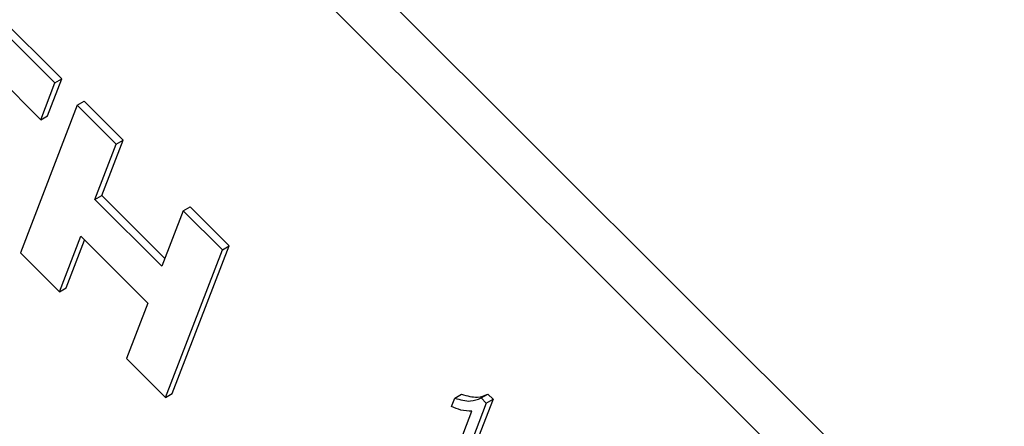
# Model space of a CAD drawing. Units: inches. Extents: x 2.5 to 52.5, y 2.5 to 39.4.
# Drawn here: x 16.2 to 16.8, y 18.4 to 18.6 of the extents above; entities that cross this region are included whole.
import ezdxf

# ---------------------------------------------------------------- set-up
doc = ezdxf.new("R2010")
doc.units = ezdxf.units.IN
doc.header["$LTSCALE"] = 5
doc.header["$MEASUREMENT"] = 0

msp = doc.modelspace()

# ---------------------------------------------------------------- linework, layer by layer
at = {"color": 7, "linetype": 'Continuous', "lineweight": 25}
for p, q in [((17.3014216, 17.7645755), (15.4741482, 19.5874398)), ((17.2802791, 17.7523702), (15.4530058, 19.5752345)), ((16.2617665, 18.5852451), (16.20944, 18.6374453)), ((16.265302, 18.5872862), (16.2129755, 18.6394864)), ((16.2049405, 18.6153225), (16.25436, 18.5660223)), ((16.25436, 18.5660223), (16.2617665, 18.5852451)), ((16.2578955, 18.5680634), (16.265302, 18.5872862)), ((16.2617665, 18.5852451), (16.265302, 18.5872862)), ((16.2733946, 18.5736451), (16.2769301, 18.5756861)), ((16.2972793, 18.555386), (16.2769301, 18.5756861)), ((16.2733946, 18.5736451), (16.2437686, 18.4967539)), ((16.2937438, 18.553345), (16.2733946, 18.5736451)), ((16.25436, 18.5660223), (16.2578955, 18.5680634)), ((16.2861695, 18.5265518), (16.2972793, 18.555386)), ((16.2937438, 18.553345), (16.2972793, 18.555386)), ((16.282634, 18.5245108), (16.2937438, 18.553345)), ((16.282634, 18.5245108), (16.2861695, 18.5265518)), ((16.3175183, 18.4897107), (16.282634, 18.5245108)), ((16.319068, 18.4937327), (16.2861695, 18.5265518)), ((16.3286281, 18.5185449), (16.3175183, 18.4897107)), ((16.3286281, 18.5185449), (16.3321636, 18.5205859)), ((16.3489772, 18.4982448), (16.3286281, 18.5185449)), ((16.3525128, 18.5002858), (16.3321636, 18.5205859)), ((16.2641178, 18.4764538), (16.2752275, 18.505288)), ((16.2676533, 18.4784948), (16.2772134, 18.503307)), ((16.2752275, 18.505288), (16.3101118, 18.4704879)), ((16.3193513, 18.4213536), (16.3489772, 18.4982448)), ((16.3228868, 18.4233946), (16.3525128, 18.5002858)), ((16.3489772, 18.4982448), (16.3525128, 18.5002858)), ((16.2437686, 18.4967539), (16.2641178, 18.4764538)), ((16.2641178, 18.4764538), (16.2676533, 18.4784948)), ((16.3101118, 18.4704879), (16.2990021, 18.4416537)), ((16.2990021, 18.4416537), (16.3193513, 18.4213536)), ((16.3193513, 18.4213536), (16.3228868, 18.4233946)), ((16.468324, 18.4165569), (16.470039, 18.4210079)), ((16.470039, 18.4210079), (16.4735745, 18.4230489)), ((16.483699, 18.4210738), (16.4872346, 18.4231148)), ((16.483699, 18.4210738), (16.4864149, 18.4183645)), ((16.4872346, 18.4231148), (16.4899504, 18.4204055)), ((16.4864149, 18.4183645), (16.4715519, 18.3797891)), ((16.4899504, 18.4204055), (16.4750874, 18.3818301)), ((16.4864149, 18.4183645), (16.4899504, 18.4204055)), ((16.4673636, 18.3839673), (16.4789872, 18.4141352))]:
    msp.add_line(p, q, dxfattribs=at)
for points, knots in [([(16.470039, 18.4210079), (16.4728924, 18.4201838), (16.477986, 18.4187126), (16.4819539, 18.4203526), (16.483699, 18.4210738)], [0, 0, 0, 0, 0.56020373, 1, 1, 1, 1]), ([(16.4735745, 18.4230489), (16.476428, 18.4222248), (16.4815215, 18.4207536), (16.4854895, 18.4223936), (16.4872346, 18.4231148)], [0, 0, 0, 0, 0.56020373, 1, 1, 1, 1]), ([(16.4789872, 18.4141352), (16.477078, 18.4142214), (16.4736672, 18.4143754), (16.4699573, 18.4158901), (16.468324, 18.4165569)], [0, 0, 0, 0, 0.55975523, 1, 1, 1, 1])]:
    msp.add_open_spline(points, degree=3, knots=knots, dxfattribs=at)

doc.saveas('drawing.dxf')
